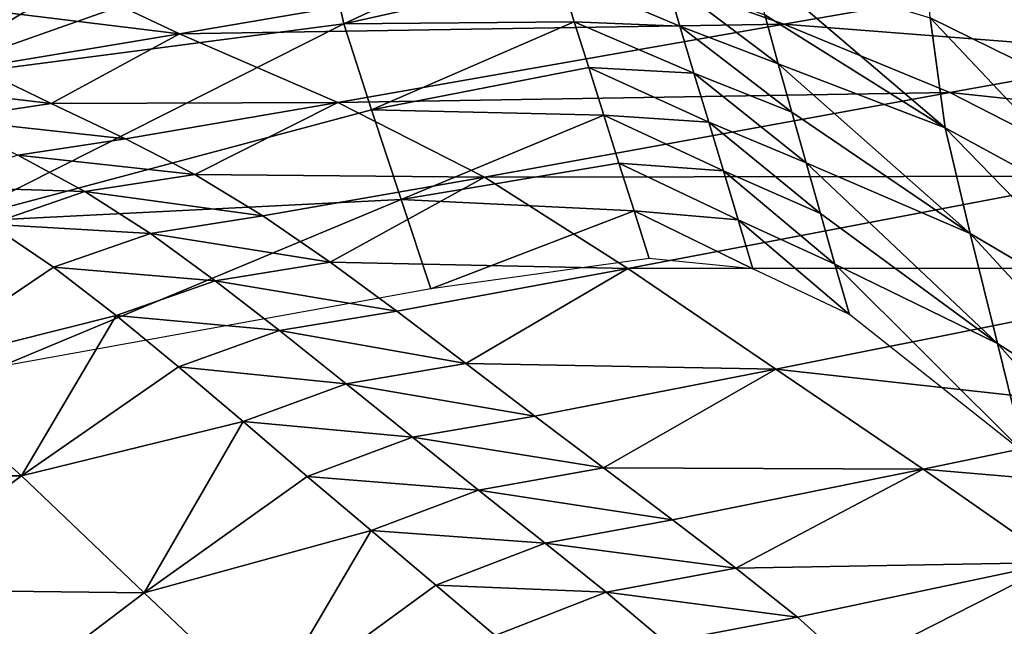
# Model space of a CAD drawing. Units: metres. Extents: x 26.96 to 36.03, y -36.52 to -29.94.
# Drawn here: x 28.24 to 28.36, y -30.77 to -30.69 of the extents above; entities that cross this region are included whole.
import ezdxf

# ---------------------------------------------------------------- set-up
doc = ezdxf.new("R2010")
doc.units = ezdxf.units.M
doc.linetypes.add('AUSGEZOGEN', pattern=[0])
doc.layers.add('_59797', color=7, linetype='Continuous')
doc.layers.add('Standard', color=7, linetype='AUSGEZOGEN', lineweight=25)

msp = doc.modelspace()

# ---------------------------------------------------------------- linework, layer by layer
at = {"layer": '_59797', "color": 35, "linetype": 'AUSGEZOGEN', "lineweight": 25}
for points in [[(28.23173, -30.70125, 0.25375), (28.22849, -30.68344, 0.27988), (28.25311, -30.67295, 0.28979)], [(28.27935, -30.67279, 0.28338), (28.28112, -30.68382, 0.26711), (28.23173, -30.70125, 0.25375)], [(28.25311, -30.67295, 0.28979), (28.27935, -30.67279, 0.28338), (28.23173, -30.70125, 0.25375)], [(28.35243, -30.68019, 0.30766), (28.37491, -30.69011, 0.31552), (28.37555, -30.70469, 0.29298)], [(28.35243, -30.68019, 0.30766), (28.37555, -30.70469, 0.29298), (28.35341, -30.69378, 0.28665)], [(28.23173, -30.70125, 0.25375), (28.28112, -30.68382, 0.26711), (28.2835, -30.6945, 0.25082)], [(28.2835, -30.6945, 0.25082), (28.28112, -30.68382, 0.26711), (28.30793, -30.68312, 0.26488)], [(28.30793, -30.68312, 0.26488), (28.30932, -30.68874, 0.25588), (28.2835, -30.6945, 0.25082)], [(28.22228, -30.69056, 0.54384), (28.26391, -30.6957, 0.54792), (28.24528, -30.68686, 0.53425)], [(28.31466, -30.68702, 0.52634), (28.24528, -30.68686, 0.53425), (28.26391, -30.6957, 0.54792)], [(28.26391, -30.6957, 0.54792), (28.33599, -30.69456, 0.53877), (28.31466, -30.68702, 0.52634)], [(28.31466, -30.68702, 0.52634), (28.33599, -30.69456, 0.53877), (28.3606, -30.69025, 0.52829)], [(28.3552, -30.70691, 0.26562), (28.33373, -30.69344, 0.26082), (28.33245, -30.68748, 0.27062)], [(28.35341, -30.69378, 0.28665), (28.3552, -30.70691, 0.26562), (28.33245, -30.68748, 0.27062)], [(28.2835, -30.6945, 0.25082), (28.30932, -30.68874, 0.25588), (28.31098, -30.69425, 0.24682)], [(28.30932, -30.68874, 0.25588), (28.32195, -30.68917, 0.25835), (28.32356, -30.6948, 0.24889)], [(28.30932, -30.68874, 0.25588), (28.32356, -30.6948, 0.24889), (28.31098, -30.69425, 0.24682)], [(28.32195, -30.68917, 0.25835), (28.33373, -30.69344, 0.26082), (28.33529, -30.69926, 0.25096)], [(28.32195, -30.68917, 0.25835), (28.33529, -30.69926, 0.25096), (28.32356, -30.6948, 0.24889)], [(28.3606, -30.69025, 0.52829), (28.38146, -30.69807, 0.53931), (28.39408, -30.68963, 0.52278)], [(28.22228, -30.69056, 0.54384), (28.23976, -30.6997, 0.55812), (28.26391, -30.6957, 0.54792)], [(28.33599, -30.69456, 0.53877), (28.38146, -30.69807, 0.53931), (28.3606, -30.69025, 0.52829)], [(28.33529, -30.69926, 0.25096), (28.33373, -30.69344, 0.26082), (28.3552, -30.70691, 0.26562)], [(28.23663, -30.71815, 0.2275), (28.23173, -30.70125, 0.25375), (28.2835, -30.6945, 0.25082)], [(28.2835, -30.6945, 0.25082), (28.28682, -30.70477, 0.23434), (28.23663, -30.71815, 0.2275)], [(28.26391, -30.6957, 0.54792), (28.2828, -30.7039, 0.56164), (28.33599, -30.69456, 0.53877)], [(28.35578, -30.70271, 0.55033), (28.33599, -30.69456, 0.53877), (28.2828, -30.7039, 0.56164)], [(28.28682, -30.70477, 0.23434), (28.2835, -30.6945, 0.25082), (28.31098, -30.69425, 0.24682)], [(28.31098, -30.69425, 0.24682), (28.31271, -30.69971, 0.23776), (28.28682, -30.70477, 0.23434)], [(28.31098, -30.69425, 0.24682), (28.32356, -30.6948, 0.24889), (28.32525, -30.7004, 0.23943)], [(28.31098, -30.69425, 0.24682), (28.32525, -30.7004, 0.23943), (28.31271, -30.69971, 0.23776)], [(28.33599, -30.69456, 0.53877), (28.35578, -30.70271, 0.55033), (28.38146, -30.69807, 0.53931)], [(28.35341, -30.69378, 0.28665), (28.37555, -30.70469, 0.29298), (28.37705, -30.71879, 0.27041)], [(28.35341, -30.69378, 0.28665), (28.37705, -30.71879, 0.27041), (28.3552, -30.70691, 0.26562)], [(28.26391, -30.6957, 0.54792), (28.23976, -30.6997, 0.55812), (28.24862, -30.70399, 0.56527)], [(28.2828, -30.7039, 0.56164), (28.26391, -30.6957, 0.54792), (28.24862, -30.70399, 0.56527)], [(28.32356, -30.6948, 0.24889), (28.33529, -30.69926, 0.25096), (28.33693, -30.70505, 0.2411)], [(28.32356, -30.6948, 0.24889), (28.33693, -30.70505, 0.2411), (28.32525, -30.7004, 0.23943)], [(28.35578, -30.70271, 0.55033), (28.402, -30.7076, 0.55002), (28.38146, -30.69807, 0.53931)], [(28.35821, -30.71952, 0.24434), (28.33693, -30.70505, 0.2411), (28.33529, -30.69926, 0.25096)], [(28.3552, -30.70691, 0.26562), (28.35821, -30.71952, 0.24434), (28.33529, -30.69926, 0.25096)], [(28.2275, -30.70151, 0.56322), (28.24862, -30.70399, 0.56527), (28.23976, -30.6997, 0.55812)], [(28.28682, -30.70477, 0.23434), (28.31271, -30.69971, 0.23776), (28.31452, -30.70541, 0.22831)], [(28.31271, -30.69971, 0.23776), (28.32525, -30.7004, 0.23943), (28.32702, -30.70622, 0.22956)], [(28.31271, -30.69971, 0.23776), (28.32702, -30.70622, 0.22956), (28.31452, -30.70541, 0.22831)], [(28.32525, -30.7004, 0.23943), (28.33693, -30.70505, 0.2411), (28.33865, -30.71108, 0.23082)], [(28.32525, -30.7004, 0.23943), (28.33865, -30.71108, 0.23082), (28.32702, -30.70622, 0.22956)], [(28.2275, -30.70151, 0.56322), (28.23607, -30.70586, 0.57052), (28.24862, -30.70399, 0.56527)], [(28.35578, -30.70271, 0.55033), (28.2828, -30.7039, 0.56164), (28.30029, -30.71278, 0.57441)], [(28.30029, -30.71278, 0.57441), (28.37523, -30.71268, 0.56158), (28.35578, -30.70271, 0.55033)], [(28.35578, -30.70271, 0.55033), (28.37523, -30.71268, 0.56158), (28.402, -30.7076, 0.55002)], [(28.23607, -30.70586, 0.57052), (28.25749, -30.70821, 0.57246), (28.24862, -30.70399, 0.56527)], [(28.24862, -30.70399, 0.56527), (28.25749, -30.70821, 0.57246), (28.2828, -30.7039, 0.56164)], [(28.2828, -30.7039, 0.56164), (28.25749, -30.70821, 0.57246), (28.26575, -30.71249, 0.57919)], [(28.30029, -30.71278, 0.57441), (28.2828, -30.7039, 0.56164), (28.26575, -30.71249, 0.57919)], [(28.23663, -30.71815, 0.2275), (28.28682, -30.70477, 0.23434), (28.29037, -30.71544, 0.21716)], [(28.29037, -30.71544, 0.21716), (28.28682, -30.70477, 0.23434), (28.31452, -30.70541, 0.22831)], [(28.33865, -30.71108, 0.23082), (28.33693, -30.70505, 0.2411), (28.35821, -30.71952, 0.24434)], [(28.23607, -30.70586, 0.57052), (28.24463, -30.71016, 0.57786), (28.25749, -30.70821, 0.57246)], [(28.31452, -30.70541, 0.22831), (28.31632, -30.71111, 0.21887), (28.29037, -30.71544, 0.21716)], [(28.31452, -30.70541, 0.22831), (28.32702, -30.70622, 0.22956), (28.32878, -30.71205, 0.21971)], [(28.31452, -30.70541, 0.22831), (28.32878, -30.71205, 0.21971), (28.31632, -30.71111, 0.21887)], [(28.32702, -30.70622, 0.22956), (28.33865, -30.71108, 0.23082), (28.34036, -30.71712, 0.22054)], [(28.32702, -30.70622, 0.22956), (28.34036, -30.71712, 0.22054), (28.32878, -30.71205, 0.21971)], [(28.3552, -30.70691, 0.26562), (28.37705, -30.71879, 0.27041), (28.37988, -30.73232, 0.24758)], [(28.3552, -30.70691, 0.26562), (28.37988, -30.73232, 0.24758), (28.35821, -30.71952, 0.24434)], [(28.24463, -30.71016, 0.57786), (28.26575, -30.71249, 0.57919), (28.25749, -30.70821, 0.57246)], [(28.23354, -30.71392, 0.58336), (28.25262, -30.71451, 0.58473), (28.24463, -30.71016, 0.57786)], [(28.24463, -30.71016, 0.57786), (28.25262, -30.71451, 0.58473), (28.26575, -30.71249, 0.57919)], [(28.29037, -30.71544, 0.21716), (28.31632, -30.71111, 0.21887), (28.31812, -30.71681, 0.20944)], [(28.31632, -30.71111, 0.21887), (28.32878, -30.71205, 0.21971), (28.33054, -30.71788, 0.20985)], [(28.31632, -30.71111, 0.21887), (28.33054, -30.71788, 0.20985), (28.31812, -30.71681, 0.20944)], [(28.36145, -30.73262, 0.22216), (28.34036, -30.71712, 0.22054), (28.33865, -30.71108, 0.23082)], [(28.35821, -30.71952, 0.24434), (28.36145, -30.73262, 0.22216), (28.33865, -30.71108, 0.23082)], [(28.32878, -30.71205, 0.21971), (28.34036, -30.71712, 0.22054), (28.34207, -30.72315, 0.21027)], [(28.32878, -30.71205, 0.21971), (28.34207, -30.72315, 0.21027), (28.33054, -30.71788, 0.20985)], [(28.25262, -30.71451, 0.58473), (28.27387, -30.71742, 0.5858), (28.26575, -30.71249, 0.57919)], [(28.26575, -30.71249, 0.57919), (28.27387, -30.71742, 0.5858), (28.30029, -30.71278, 0.57441)], [(28.30029, -30.71278, 0.57441), (28.27387, -30.71742, 0.5858), (28.28188, -30.72293, 0.59231)], [(28.31737, -30.7237, 0.58682), (28.30029, -30.71278, 0.57441), (28.28188, -30.72293, 0.59231)], [(28.30029, -30.71278, 0.57441), (28.31737, -30.7237, 0.58682), (28.37523, -30.71268, 0.56158)], [(28.39533, -30.72363, 0.57322), (28.37523, -30.71268, 0.56158), (28.31737, -30.7237, 0.58682)], [(28.23354, -30.71392, 0.58336), (28.24129, -30.71839, 0.59037), (28.25262, -30.71451, 0.58473)], [(28.24129, -30.71839, 0.59037), (28.26046, -30.71952, 0.59149), (28.25262, -30.71451, 0.58473)], [(28.25262, -30.71451, 0.58473), (28.26046, -30.71952, 0.59149), (28.27387, -30.71742, 0.5858)], [(28.24264, -30.73536, 0.2), (28.23663, -30.71815, 0.2275), (28.29037, -30.71544, 0.21716)], [(28.29037, -30.71544, 0.21716), (28.2939, -30.72611, 0.2), (28.24264, -30.73536, 0.2)], [(28.2939, -30.72611, 0.2), (28.29037, -30.71544, 0.21716), (28.31812, -30.71681, 0.20944)], [(28.31812, -30.71681, 0.20944), (28.31993, -30.7225, 0.2), (28.2939, -30.72611, 0.2)], [(28.31812, -30.71681, 0.20944), (28.33054, -30.71788, 0.20985), (28.3323, -30.72371, 0.2)], [(28.31812, -30.71681, 0.20944), (28.3323, -30.72371, 0.2), (28.31993, -30.7225, 0.2)], [(28.26046, -30.71952, 0.59149), (28.28188, -30.72293, 0.59231), (28.27387, -30.71742, 0.5858)], [(28.33054, -30.71788, 0.20985), (28.34207, -30.72315, 0.21027), (28.34379, -30.72918, 0.2)], [(28.33054, -30.71788, 0.20985), (28.34379, -30.72918, 0.2), (28.3323, -30.72371, 0.2)], [(28.34207, -30.72315, 0.21027), (28.34036, -30.71712, 0.22054), (28.36145, -30.73262, 0.22216)], [(28.23088, -30.7357, 0.60869), (28.2489, -30.72354, 0.59727), (28.24129, -30.71839, 0.59037)], [(28.24129, -30.71839, 0.59037), (28.2489, -30.72354, 0.59727), (28.26046, -30.71952, 0.59149)], [(28.2489, -30.72354, 0.59727), (28.26818, -30.72514, 0.59813), (28.26046, -30.71952, 0.59149)], [(28.26046, -30.71952, 0.59149), (28.26818, -30.72514, 0.59813), (28.28188, -30.72293, 0.59231)], [(28.35821, -30.71952, 0.24434), (28.37988, -30.73232, 0.24758), (28.38293, -30.74638, 0.22378)], [(28.35821, -30.71952, 0.24434), (28.38293, -30.74638, 0.22378), (28.36145, -30.73262, 0.22216)], [(28.25638, -30.7293, 0.60405), (28.2489, -30.72354, 0.59727), (28.23088, -30.7357, 0.60869)], [(28.2489, -30.72354, 0.59727), (28.25638, -30.7293, 0.60405), (28.26818, -30.72514, 0.59813)], [(28.26818, -30.72514, 0.59813), (28.28983, -30.72879, 0.59877), (28.28188, -30.72293, 0.59231)], [(28.28188, -30.72293, 0.59231), (28.28983, -30.72879, 0.59877), (28.31737, -30.7237, 0.58682)], [(28.31737, -30.7237, 0.58682), (28.28983, -30.72879, 0.59877), (28.29808, -30.73503, 0.60547)], [(28.33501, -30.7357, 0.59967), (28.31737, -30.7237, 0.58682), (28.29808, -30.73503, 0.60547)], [(28.39533, -30.72363, 0.57322), (28.31737, -30.7237, 0.58682), (28.33501, -30.7357, 0.59967)], [(28.39533, -30.72363, 0.57322), (28.33501, -30.7357, 0.59967), (28.38396, -30.74109, 0.59871)], [(28.36469, -30.74571, 0.2), (28.34379, -30.72918, 0.2), (28.34207, -30.72315, 0.21027)], [(28.36145, -30.73262, 0.22216), (28.36469, -30.74571, 0.2), (28.34207, -30.72315, 0.21027)], [(28.25638, -30.7293, 0.60405), (28.27584, -30.7311, 0.60472), (28.26818, -30.72514, 0.59813)], [(28.26818, -30.72514, 0.59813), (28.27584, -30.7311, 0.60472), (28.28983, -30.72879, 0.59877)], [(28.27584, -30.7311, 0.60472), (28.29808, -30.73503, 0.60547), (28.28983, -30.72879, 0.59877)], [(28.23088, -30.7357, 0.60869), (28.24508, -30.74841, 0.62276), (28.25638, -30.7293, 0.60405)], [(28.24508, -30.74841, 0.62276), (28.26381, -30.73543, 0.61079), (28.25638, -30.7293, 0.60405)], [(28.25638, -30.7293, 0.60405), (28.26381, -30.73543, 0.61079), (28.27584, -30.7311, 0.60472)], [(28.26381, -30.73543, 0.61079), (28.28379, -30.73746, 0.61157), (28.27584, -30.7311, 0.60472)], [(28.27584, -30.7311, 0.60472), (28.28379, -30.73746, 0.61157), (28.29808, -30.73503, 0.60547)], [(28.36145, -30.73262, 0.22216), (28.38293, -30.74638, 0.22378), (28.38597, -30.76043, 0.2)], [(28.36145, -30.73262, 0.22216), (28.38597, -30.76043, 0.2), (28.36469, -30.74571, 0.2)], [(28.21321, -30.74843, 0.62012), (28.24508, -30.74841, 0.62276), (28.23088, -30.7357, 0.60869)], [(28.27151, -30.74195, 0.61778), (28.26381, -30.73543, 0.61079), (28.24508, -30.74841, 0.62276)], [(28.26381, -30.73543, 0.61079), (28.27151, -30.74195, 0.61778), (28.28379, -30.73746, 0.61157)], [(28.28379, -30.73746, 0.61157), (28.30629, -30.74128, 0.61218), (28.29808, -30.73503, 0.60547)], [(28.29808, -30.73503, 0.60547), (28.30629, -30.74128, 0.61218), (28.33501, -30.7357, 0.59967)], [(28.33501, -30.7357, 0.59967), (28.30629, -30.74128, 0.61218), (28.31446, -30.74746, 0.6189)], [(28.35261, -30.74761, 0.61251), (28.33501, -30.7357, 0.59967), (28.31446, -30.74746, 0.6189)], [(28.33501, -30.7357, 0.59967), (28.35261, -30.74761, 0.61251), (28.38396, -30.74109, 0.59871)], [(28.27151, -30.74195, 0.61778), (28.2917, -30.74382, 0.61843), (28.28379, -30.73746, 0.61157)], [(28.28379, -30.73746, 0.61157), (28.2917, -30.74382, 0.61843), (28.30629, -30.74128, 0.61218)], [(28.2917, -30.74382, 0.61843), (28.31446, -30.74746, 0.6189), (28.30629, -30.74128, 0.61218)], [(28.35261, -30.74761, 0.61251), (28.40098, -30.75174, 0.60964), (28.38396, -30.74109, 0.59871)], [(28.24508, -30.74841, 0.62276), (28.25971, -30.76235, 0.63733), (28.27151, -30.74195, 0.61778)], [(28.25971, -30.76235, 0.63733), (28.27916, -30.74848, 0.62478), (28.27151, -30.74195, 0.61778)], [(28.27151, -30.74195, 0.61778), (28.27916, -30.74848, 0.62478), (28.2917, -30.74382, 0.61843)], [(28.27916, -30.74848, 0.62478), (28.29957, -30.75012, 0.62529), (28.2917, -30.74382, 0.61843)], [(28.2917, -30.74382, 0.61843), (28.29957, -30.75012, 0.62529), (28.31446, -30.74746, 0.6189)], [(28.29957, -30.75012, 0.62529), (28.32271, -30.75368, 0.62559), (28.31446, -30.74746, 0.6189)], [(28.31446, -30.74746, 0.6189), (28.32271, -30.75368, 0.62559), (28.35261, -30.74761, 0.61251)], [(28.21321, -30.74843, 0.62012), (28.22673, -30.76199, 0.63475), (28.24508, -30.74841, 0.62276)], [(28.22673, -30.76199, 0.63475), (28.25971, -30.76235, 0.63733), (28.24508, -30.74841, 0.62276)], [(28.28679, -30.75495, 0.63179), (28.27916, -30.74848, 0.62478), (28.25971, -30.76235, 0.63733)], [(28.27916, -30.74848, 0.62478), (28.28679, -30.75495, 0.63179), (28.29957, -30.75012, 0.62529)], [(28.35261, -30.74761, 0.61251), (28.32271, -30.75368, 0.62559), (28.33027, -30.75941, 0.63156)], [(28.36853, -30.75875, 0.62397), (28.35261, -30.74761, 0.61251), (28.33027, -30.75941, 0.63156)], [(28.35261, -30.74761, 0.61251), (28.36853, -30.75875, 0.62397), (28.40098, -30.75174, 0.60964)], [(28.28679, -30.75495, 0.63179), (28.30752, -30.75646, 0.63212), (28.29957, -30.75012, 0.62529)], [(28.29957, -30.75012, 0.62529), (28.30752, -30.75646, 0.63212), (28.32271, -30.75368, 0.62559)], [(28.30752, -30.75646, 0.63212), (28.33027, -30.75941, 0.63156), (28.32271, -30.75368, 0.62559)], [(28.25971, -30.76235, 0.63733), (28.2743, -30.7762, 0.65189), (28.28679, -30.75495, 0.63179)], [(28.2743, -30.7762, 0.65189), (28.29449, -30.76145, 0.63876), (28.28679, -30.75495, 0.63179)], [(28.28679, -30.75495, 0.63179), (28.29449, -30.76145, 0.63876), (28.30752, -30.75646, 0.63212)], [(28.29449, -30.76145, 0.63876), (28.31481, -30.7623, 0.63821), (28.30752, -30.75646, 0.63212)], [(28.30752, -30.75646, 0.63212), (28.31481, -30.7623, 0.63821), (28.33027, -30.75941, 0.63156)], [(28.33027, -30.75941, 0.63156), (28.33759, -30.76526, 0.63756), (28.36853, -30.75875, 0.62397)], [(28.36853, -30.75875, 0.62397), (28.33759, -30.76526, 0.63756), (28.34411, -30.77115, 0.64375)], [(28.34411, -30.77115, 0.64375), (28.36596, -30.77422, 0.64299), (28.36853, -30.75875, 0.62397)], [(28.31481, -30.7623, 0.63821), (28.33759, -30.76526, 0.63756), (28.33027, -30.75941, 0.63156)], [(28.30155, -30.76746, 0.64498), (28.29449, -30.76145, 0.63876), (28.2743, -30.7762, 0.65189)], [(28.29449, -30.76145, 0.63876), (28.30155, -30.76746, 0.64498), (28.31481, -30.7623, 0.63821)], [(28.22673, -30.76199, 0.63475), (28.24063, -30.77684, 0.64989), (28.25971, -30.76235, 0.63733)], [(28.24063, -30.77684, 0.64989), (28.2743, -30.7762, 0.65189), (28.25971, -30.76235, 0.63733)], [(28.30155, -30.76746, 0.64498), (28.32187, -30.76826, 0.64434), (28.31481, -30.7623, 0.63821)], [(28.31481, -30.7623, 0.63821), (28.32187, -30.76826, 0.64434), (28.33759, -30.76526, 0.63756)], [(28.32187, -30.76826, 0.64434), (28.34411, -30.77115, 0.64375), (28.33759, -30.76526, 0.63756)]]:
    msp.add_3dface(points, dxfattribs=at)

# ---------------------------------------------------------------- meshes
at = {"layer": 'Standard', "color": 7, "linetype": 'AUSGEZOGEN', "lineweight": 25}
mesh = msp.add_polyface(dxfattribs=at)
corners = [(27.03291, -31.52313), (28.33079, -32.27515), (29.0828, -30.97728), (27.78493, -30.22526), (28.33079, -32.27515, 0.2), (27.03291, -31.52313, 0.2), (27.78493, -30.22526, 0.2), (29.0828, -30.97728, 0.2)]
mesh.append_faces([[corners[k] for k in face] for face in [(0, 1, 2, 3), (4, 5, 6, 7), (1, 0, 5, 4), (2, 1, 4, 7), (3, 2, 7, 6), (0, 3, 6, 5)]], dxfattribs={"color": 7})
at = {"layer": 'Standard', "color": 43, "linetype": 'AUSGEZOGEN', "lineweight": 25}
mesh = msp.add_polyface(dxfattribs=at)
corners = [(28.36521, -30.73039, 0.6092), (28.36599, -30.72853, 0.61111), (29.19536, -31.40394, 0.93137), (28.36506, -30.73173, 0.60677), (29.19383, -31.40477, 0.92876), (28.36555, -30.73239, 0.60412), (29.19345, -31.40535, 0.92597), (28.36663, -30.73229, 0.60156), (29.19424, -31.40563, 0.92332), (28.36816, -30.73143, 0.5994), (29.19612, -31.40558, 0.92114), (28.36995, -30.72993, 0.59791), (29.19887, -31.40518, 0.91969), (28.37181, -30.72797, 0.59726), (29.20218, -31.40439, 0.91914), (28.36729, -30.72637, 0.61227), (29.19788, -31.40287, 0.93347), (28.37268, -30.72688, 0.59728), (28.36898, -30.72417, 0.61254), (28.37083, -30.72221, 0.61189), (28.37262, -30.7207, 0.6104), (28.37415, -30.71985, 0.60824), (28.37523, -30.71975, 0.60568), (28.37572, -30.72041, 0.60303), (28.37557, -30.72175, 0.6006), (28.37349, -30.72577, 0.59753), (28.37479, -30.72361, 0.59869), (29.19976, -31.40317, 0.93444), (27.7717, -31.82612, 0.53484), (27.77289, -31.82377, 0.53395), (27.77045, -31.82793, 0.53653), (27.77342, -31.82248, 0.53384), (27.76927, -31.82899, 0.53881), (27.76832, -31.82916, 0.54142), (27.7677, -31.82843, 0.54403), (27.7675, -31.82689, 0.54633), (27.76774, -31.82471, 0.54804), (27.76838, -31.82217, 0.54896), (27.76936, -31.81957, 0.54898), (27.77055, -31.81722, 0.54809), (27.77181, -31.81541, 0.5464), (27.77298, -31.81436, 0.54411), (27.77394, -31.81418, 0.54151), (27.77455, -31.81491, 0.5389), (27.77475, -31.81646, 0.5366), (27.77387, -31.82117, 0.53396), (27.77451, -31.81863, 0.53488)]
mesh.append_faces([[corners[k] for k in face] for face in [(9, 17, 7), (7, 17, 5), (5, 17, 3), (3, 17, 0), (0, 17, 1), (1, 17, 15), (15, 17, 18), (18, 17, 19), (19, 17, 20), (20, 17, 21), (21, 17, 22), (22, 17, 23), (23, 17, 24), (30, 31, 32), (32, 31, 33), (33, 31, 34), (34, 31, 35), (35, 31, 36), (36, 31, 37), (37, 31, 38), (38, 31, 39), (39, 31, 40), (40, 31, 41), (41, 31, 42), (42, 31, 43), (43, 31, 44)]], dxfattribs={"vtx0": -1, "vtx1": -1, "color": 43})
mesh.append_faces([[corners[k] for k in face] for face in [(24, 17, 25), (44, 31, 45)]], dxfattribs={"vtx0": -1, "vtx2": -1, "color": 43})
mesh.append_faces([[corners[k] for k in face] for face in [(11, 13, 9), (15, 18, 27), (28, 29, 30)]], dxfattribs={"vtx1": -1, "color": 43})
mesh.append_faces([[corners[k] for k in face] for face in [(0, 1, 2), (3, 0, 4), (5, 3, 6), (7, 5, 8), (9, 7, 10), (11, 9, 12), (13, 11, 14), (1, 15, 16), (13, 17, 9), (29, 31, 30)]], dxfattribs={"vtx1": -1, "vtx2": -1, "color": 43})
mesh.append_faces([[corners[k] for k in face] for face in [(25, 26, 24), (45, 46, 44)]], dxfattribs={"vtx2": -1, "color": 43})

doc.saveas('drawing.dxf')
